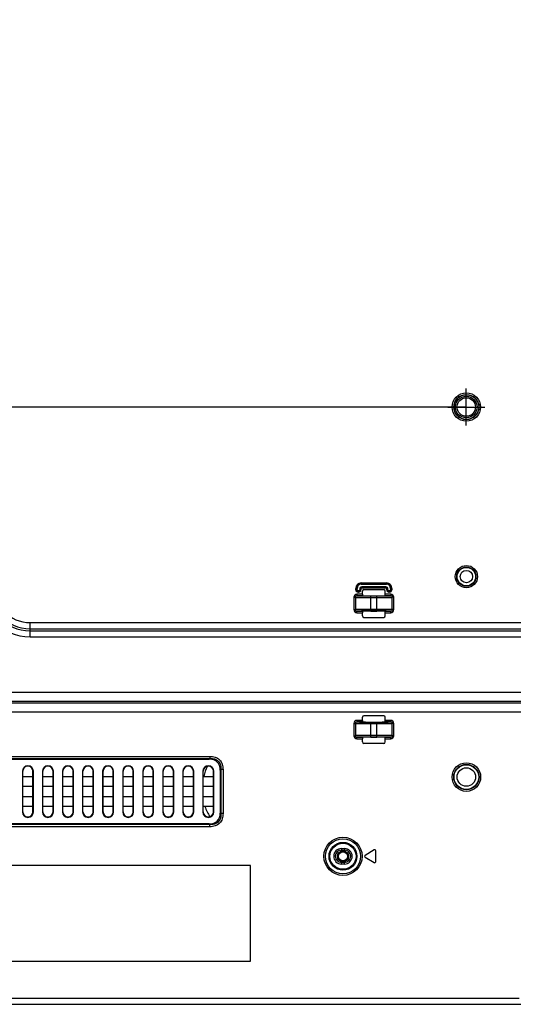
# Model space of a CAD drawing. Units: millimetres. Extents: x 0 to 2700, y 0 to 2000.
# Drawn here: x 1817 to 1977, y 568 to 887 of the extents above; entities that cross this region are included whole.
import ezdxf

# ---------------------------------------------------------------- set-up
doc = ezdxf.new("R2010")
doc.units = ezdxf.units.MM
doc.header["$LTSCALE"] = 148.5
doc.linetypes.add('CENTER', pattern=[0.6, 0.375, -0.075, 0.075, -0.075])
doc.layers.get('0').update_dxf_attribs({"linetype": 'CONTINUOUS'})
for name, color, linetype in [('3_ALL_AXES', 7, 'CONTINUOUS'), ('7_ALL_FEATURES', 7, 'CONTINUOUS'), ('DEF_DRAFT_DIM', 7, 'CONTINUOUS'), ('DEF_DRAFT_ENTITY', 7, 'CONTINUOUS')]:
    doc.layers.add(name, color=color, linetype=linetype)
doc.styles.get("Standard").update_dxf_attribs({"font": 'txt', "width": 0.8})
doc.dimstyles.new('DIMSTYLE_1', dxfattribs={"dimtxt": 7, "dimasz": 0.1875, "dimexe": 0.125, "dimexo": 0.0625, "dimgap": 3.5, "dimtad": 0, "dimtih": 1, "dimtoh": 1, "dimdsep": 46, "dimtxsty": 'Standard', "dimblk": 'CLOSED', "dimblk1": 'CLOSED', "dimblk2": 'CLOSED', "dimcen": 0.09, "dimadec": 0, "dimazin": 0, "dimtfac": 1, "dimtofl": 0, "dimtmove": 0, "dimatfit": 3, "dimldrblk": 'CLOSED', "dimfxl": 1, "dimtolj": 1, "dimarcsym": 0})

# ---------------------------------------------------------------- blocks, each defined once
blk = doc.blocks.new('_CLOSED')
at = {"color": 0, "linetype": 'ByBlock'}
for p, q in [((0, 0), (-1, 0.2)), ((-1, 0.2), (-1, -0.2)), ((-1, -0.2), (0, 0)), ((-1, 0), (0, 0))]:
    blk.add_line(p, q, dxfattribs=at)
blk = doc.blocks.new('*D22')
at = {"layer": 'DEF_DRAFT_DIM', "color": 2, "linetype": 'Continuous'}
for p, q in [((1554.48, 961.21), (1545.95, 961.21)), ((1546.08, 961.21), (1546.08, 868.21)), ((1961.58, 961.21), (1554.48, 961.21)), ((1546.08, 761.21), (1546.08, 854.21)), ((1554.48, 761.21), (1545.95, 761.21)), ((1961.58, 761.21), (1554.48, 761.21))]:
    blk.add_line(p, q, dxfattribs=at)
at = {"layer": 'DEF_DRAFT_DIM', "color": 2, "linetype": 'Continuous', "xscale": 0.1875, "yscale": 0.1875, "zscale": 0.1875}
for p, rotation in [((1546.08, 961.21), 90), ((1546.08, 761.21), 270)]:
    blk.add_blockref('_CLOSED', p, dxfattribs=dict(at, rotation=rotation))
at = {"layer": 'DEF_DRAFT_DIM', "color": 2, "linetype": 'Continuous', "insert": (1546.08, 864.71), "char_height": 7, "width": 16.8, "attachment_point": 2, "line_spacing_factor": 0.9}
blk.add_mtext('200', dxfattribs=at)
blk = doc.blocks.new('*D23')
at = {"layer": 'DEF_DRAFT_DIM', "color": 2, "linetype": 'Continuous'}
for p, q in [((1560.08, 761.21), (1545.95, 761.21)), ((1546.08, 761.21), (1546.08, 672.06)), ((1961.58, 761.21), (1560.08, 761.21)), ((1546.08, 567.51), (1546.08, 658.06)), ((1560.08, 567.51), (1545.95, 567.51)), ((1665.12, 567.51), (1560.08, 567.51))]:
    blk.add_line(p, q, dxfattribs=at)
at = {"layer": 'DEF_DRAFT_DIM', "color": 2, "linetype": 'Continuous', "xscale": 0.1875, "yscale": 0.1875, "zscale": 0.1875}
for p, rotation in [((1546.08, 761.21), 90), ((1546.08, 567.51), 270)]:
    blk.add_blockref('_CLOSED', p, dxfattribs=dict(at, rotation=rotation))
at = {"layer": 'DEF_DRAFT_DIM', "color": 2, "linetype": 'Continuous', "insert": (1546.08, 668.56), "char_height": 7, "width": 28, "attachment_point": 2, "line_spacing_factor": 0.9}
blk.add_mtext('193.7', dxfattribs=at)

msp = doc.modelspace()

# ---------------------------------------------------------------- linework, layer by layer
at = {"layer": '3_ALL_AXES', "color": 7, "linetype": 'CENTER'}
for p, q in [((1961.644, 755.208), (1961.644, 767.208)), ((1955.644, 761.208), (1967.644, 761.208))]:
    msp.add_line(p, q, dxfattribs=at)
at = {"layer": '7_ALL_FEATURES', "color": 7, "linetype": 'Continuous'}
for p, q in [((1927.58, 704.147), (1935.787, 704.147)), ((1927.58, 703.731), (1927.58, 704.147)), ((1927.58, 703.948), (1935.787, 703.948)), ((1927.58, 703.93), (1935.787, 703.93)), ((1927.58, 703.731), (1935.787, 703.731)), ((1935.587, 702.885), (1927.78, 702.885)), ((1927.78, 702.47), (1927.78, 702.885)), ((1935.587, 702.687), (1927.78, 702.687)), ((1935.587, 702.669), (1927.78, 702.669)), ((1935.587, 702.47), (1935.587, 702.885)), ((1935.787, 703.731), (1935.787, 704.147)), ((1925.206, 699.501), (1925.704, 699.501)), ((1925.206, 699.501), (1925.206, 695.516)), ((1925.704, 699.501), (1925.704, 695.516)), ((1925.842, 702.408), (1926.257, 702.408)), ((1925.842, 701.908), (1925.842, 702.408)), ((1925.842, 701.908), (1926.257, 701.908)), ((1926.04, 701.908), (1926.04, 702.408)), ((1926.058, 701.908), (1926.058, 702.408)), ((1927.98, 700.5), (1926.21, 700.5)), ((1926.21, 700.5), (1926.21, 700)), ((1928.029, 700), (1926.21, 700)), ((1926.257, 701.908), (1926.257, 702.408)), ((1926.78, 701.585), (1926.58, 701.585)), ((1926.58, 701.17), (1926.58, 701.585)), ((1926.78, 701.387), (1926.58, 701.387)), ((1926.78, 701.369), (1926.58, 701.369)), ((1926.78, 701.17), (1926.58, 701.17)), ((1926.78, 701.17), (1926.78, 701.585)), ((1927.103, 702.208), (1927.518, 702.208)), ((1927.103, 702.208), (1927.103, 701.908)), ((1927.103, 701.908), (1927.518, 701.908)), ((1927.302, 702.208), (1927.302, 701.908)), ((1927.32, 702.208), (1927.32, 701.908)), ((1927.518, 702.208), (1927.518, 701.908)), ((1935.587, 702.47), (1927.78, 702.47)), ((1927.98, 700.5), (1927.98, 701.509)), ((1928.479, 702.008), (1934.888, 702.008)), ((1930.684, 699.961), (1932.684, 699.961)), ((1930.684, 699.93), (1932.684, 699.93)), ((1930.684, 695.087), (1930.684, 699.93)), ((1930.684, 699.43), (1932.684, 699.43)), ((1932.684, 695.087), (1932.684, 699.93)), ((1935.328, 699.945), (1935.34, 699.945)), ((1937.158, 700), (1935.339, 700)), ((1935.387, 700.5), (1935.387, 701.509)), ((1937.158, 700.5), (1935.387, 700.5)), ((1935.849, 702.208), (1936.264, 702.208)), ((1935.849, 701.908), (1935.849, 702.208)), ((1935.849, 701.908), (1936.264, 701.908)), ((1936.048, 701.908), (1936.048, 702.208)), ((1936.066, 701.908), (1936.066, 702.208)), ((1936.264, 701.908), (1936.264, 702.208)), ((1936.787, 701.585), (1936.587, 701.585)), ((1936.587, 701.17), (1936.587, 701.585)), ((1936.787, 701.387), (1936.587, 701.387)), ((1936.787, 701.369), (1936.587, 701.369)), ((1936.787, 701.17), (1936.587, 701.17)), ((1936.787, 701.17), (1936.787, 701.585)), ((1937.11, 702.408), (1937.526, 702.408)), ((1937.11, 702.408), (1937.11, 701.908)), ((1937.11, 701.908), (1937.526, 701.908)), ((1937.158, 700.5), (1937.158, 700)), ((1937.309, 702.408), (1937.309, 701.908)), ((1937.327, 702.408), (1937.327, 701.908)), ((1937.526, 702.408), (1937.526, 701.908)), ((1938.161, 699.501), (1937.663, 699.501)), ((1937.663, 695.516), (1937.663, 699.501)), ((1938.161, 695.516), (1938.161, 699.501)), ((1925.206, 695.516), (1925.704, 695.516)), ((1926.21, 695.017), (1928.029, 695.017)), ((1926.21, 694.517), (1926.21, 695.017)), ((1926.21, 694.517), (1927.98, 694.517)), ((1927.98, 693.508), (1927.98, 694.517)), ((1928.04, 695.072), (1928.028, 695.072)), ((1928.479, 693.008), (1934.888, 693.008)), ((1932.684, 695.587), (1930.684, 695.587)), ((1932.684, 695.087), (1930.684, 695.087)), ((1930.684, 695.056), (1932.684, 695.056)), ((1935.339, 695.017), (1937.158, 695.017)), ((1935.387, 694.517), (1937.158, 694.517)), ((1935.387, 693.508), (1935.387, 694.517)), ((1937.158, 694.517), (1937.158, 695.017)), ((1938.161, 695.516), (1937.663, 695.516)), ((1820.284, 691.316), (2189.814, 691.316)), ((1820.284, 686.66), (1820.284, 691.316)), ((1820.284, 689.331), (2189.814, 689.331)), ((1820.284, 688.645), (2171.84, 688.645)), ((1820.284, 686.66), (2171.84, 686.66)), ((2171.84, 668.642), (1720.778, 668.642)), ((2472.281, 665.194), (1651.087, 665.194)), ((2171.84, 665.664), (1720.778, 665.664)), ((2472.281, 662.216), (1651.087, 662.216)), ((1934.888, 661.108), (1928.479, 661.108)), ((1925.206, 658.601), (1925.704, 658.601)), ((1925.206, 658.601), (1925.206, 654.616)), ((1925.704, 658.601), (1925.704, 654.616)), ((1927.98, 659.6), (1926.21, 659.6)), ((1926.21, 659.6), (1926.21, 659.1)), ((1928.029, 659.1), (1926.21, 659.1)), ((1927.98, 659.6), (1927.98, 660.609)), ((1930.684, 659.061), (1932.684, 659.061)), ((1930.684, 659.03), (1932.684, 659.03)), ((1930.684, 654.187), (1930.684, 659.03)), ((1930.684, 658.53), (1932.684, 658.53)), ((1932.684, 654.187), (1932.684, 659.03)), ((1935.328, 659.045), (1935.34, 659.045)), ((1937.158, 659.1), (1935.339, 659.1)), ((1935.387, 659.6), (1935.387, 660.609)), ((1937.158, 659.6), (1935.387, 659.6)), ((1937.158, 659.6), (1937.158, 659.1)), ((1938.161, 658.601), (1937.663, 658.601)), ((1937.663, 654.616), (1937.663, 658.601)), ((1938.161, 654.616), (1938.161, 658.601)), ((1932.684, 654.687), (1930.684, 654.687)), ((1925.206, 654.616), (1925.704, 654.616)), ((1926.21, 654.117), (1928.029, 654.117)), ((1926.21, 653.617), (1926.21, 654.117)), ((1926.21, 653.617), (1927.98, 653.617)), ((1927.98, 652.608), (1927.98, 653.617)), ((1928.04, 654.172), (1928.028, 654.172)), ((1934.888, 652.108), (1928.479, 652.108)), ((1932.684, 654.187), (1930.684, 654.187)), ((1930.684, 654.156), (1932.684, 654.156)), ((1935.339, 654.117), (1937.158, 654.117)), ((1935.387, 653.617), (1937.158, 653.617)), ((1935.387, 652.608), (1935.387, 653.617)), ((1937.158, 653.617), (1937.158, 654.117)), ((1938.161, 654.616), (1937.663, 654.616)), ((1728.212, 647.923), (1878.555, 647.923)), ((1728.212, 647.216), (1878.555, 647.216)), ((1728.419, 647.008), (1878.348, 647.008)), ((1878.555, 647.216), (1878.348, 647.008)), ((1878.555, 647.923), (1878.555, 647.216)), ((1817.761, 643.108), (1817.884, 643.108)), ((1817.761, 643.108), (1817.761, 629.908)), ((1817.884, 629.908), (1817.884, 643.108)), ((1821.306, 643.108), (1821.184, 643.108)), ((1821.184, 629.908), (1821.184, 643.108)), ((1821.306, 629.908), (1821.306, 643.108)), ((1824.261, 643.108), (1824.384, 643.108)), ((1824.261, 643.108), (1824.261, 629.908)), ((1824.384, 629.908), (1824.384, 643.108)), ((1827.806, 643.108), (1827.684, 643.108)), ((1827.684, 629.908), (1827.684, 643.108)), ((1827.806, 629.908), (1827.806, 643.108)), ((1830.761, 643.108), (1830.884, 643.108)), ((1830.761, 643.108), (1830.761, 629.908)), ((1830.884, 629.908), (1830.884, 643.108)), ((1834.306, 643.108), (1834.184, 643.108)), ((1834.184, 629.908), (1834.184, 643.108)), ((1834.306, 629.908), (1834.306, 643.108)), ((1837.261, 643.108), (1837.384, 643.108)), ((1837.261, 643.108), (1837.261, 629.908)), ((1837.384, 629.908), (1837.384, 643.108)), ((1840.806, 643.108), (1840.684, 643.108)), ((1840.684, 629.908), (1840.684, 643.108)), ((1840.806, 629.908), (1840.806, 643.108)), ((1843.761, 643.108), (1843.884, 643.108)), ((1843.761, 643.108), (1843.761, 629.908)), ((1843.884, 629.908), (1843.884, 643.108)), ((1847.306, 643.108), (1847.184, 643.108)), ((1847.184, 629.908), (1847.184, 643.108)), ((1847.306, 629.908), (1847.306, 643.108)), ((1850.261, 643.108), (1850.384, 643.108)), ((1850.261, 643.108), (1850.261, 629.908)), ((1850.384, 629.908), (1850.384, 643.108)), ((1853.806, 643.108), (1853.684, 643.108)), ((1853.684, 629.908), (1853.684, 643.108)), ((1853.806, 629.908), (1853.806, 643.108)), ((1856.761, 643.108), (1856.884, 643.108)), ((1856.761, 643.108), (1856.761, 629.908)), ((1856.884, 629.908), (1856.884, 643.108)), ((1860.306, 643.108), (1860.184, 643.108)), ((1860.184, 629.908), (1860.184, 643.108)), ((1860.306, 629.908), (1860.306, 643.108)), ((1863.261, 643.108), (1863.384, 643.108)), ((1863.261, 643.108), (1863.261, 629.908)), ((1863.384, 629.908), (1863.384, 643.108)), ((1866.806, 643.108), (1866.684, 643.108)), ((1866.684, 629.908), (1866.684, 643.108)), ((1866.806, 629.908), (1866.806, 643.108)), ((1869.761, 643.108), (1869.884, 643.108)), ((1869.761, 643.108), (1869.761, 629.908)), ((1869.884, 629.908), (1869.884, 643.108)), ((1873.306, 643.108), (1873.184, 643.108)), ((1873.184, 629.908), (1873.184, 643.108)), ((1873.306, 629.908), (1873.306, 643.108)), ((1876.261, 643.108), (1876.384, 643.108)), ((1876.261, 643.108), (1876.261, 629.908)), ((1876.384, 629.908), (1876.384, 643.108)), ((1879.806, 643.108), (1879.684, 643.108)), ((1879.684, 629.908), (1879.684, 643.108)), ((1879.806, 629.908), (1879.806, 643.108)), ((1882.091, 643.68), (1881.884, 643.473)), ((1881.884, 643.473), (1881.884, 629.544)), ((1882.798, 643.68), (1882.091, 643.68)), ((1882.091, 643.68), (1882.091, 629.337)), ((1882.798, 643.68), (1882.798, 629.337)), ((1817.884, 641.358), (1821.184, 641.358)), ((1824.384, 641.358), (1827.684, 641.358)), ((1830.884, 641.358), (1834.184, 641.358)), ((1837.384, 641.358), (1840.684, 641.358)), ((1843.884, 641.358), (1847.184, 641.358)), ((1850.384, 641.358), (1853.684, 641.358)), ((1856.884, 641.358), (1860.184, 641.358)), ((1863.384, 641.358), (1866.684, 641.358)), ((1869.884, 641.358), (1873.184, 641.358)), ((1876.384, 641.358), (1879.684, 641.358)), ((1821.184, 638.158), (1817.884, 638.158)), ((1827.684, 638.158), (1824.384, 638.158)), ((1834.184, 638.158), (1830.884, 638.158)), ((1840.684, 638.158), (1837.384, 638.158)), ((1847.184, 638.158), (1843.884, 638.158)), ((1853.684, 638.158), (1850.384, 638.158)), ((1860.184, 638.158), (1856.884, 638.158)), ((1866.684, 638.158), (1863.384, 638.158)), ((1873.184, 638.158), (1869.884, 638.158)), ((1879.684, 638.158), (1876.384, 638.158)), ((1817.884, 634.858), (1821.184, 634.858)), ((1824.384, 634.858), (1827.684, 634.858)), ((1830.884, 634.858), (1834.184, 634.858)), ((1837.384, 634.858), (1840.684, 634.858)), ((1843.884, 634.858), (1847.184, 634.858)), ((1850.384, 634.858), (1853.684, 634.858)), ((1856.884, 634.858), (1860.184, 634.858)), ((1863.384, 634.858), (1866.684, 634.858)), ((1869.884, 634.858), (1873.184, 634.858)), ((1876.384, 634.858), (1879.684, 634.858)), ((1817.761, 629.908), (1817.884, 629.908)), ((1821.184, 631.658), (1817.884, 631.658)), ((1821.306, 629.908), (1821.184, 629.908)), ((1824.261, 629.908), (1824.384, 629.908)), ((1827.684, 631.658), (1824.384, 631.658)), ((1827.806, 629.908), (1827.684, 629.908)), ((1830.761, 629.908), (1830.884, 629.908)), ((1834.184, 631.658), (1830.884, 631.658)), ((1834.306, 629.908), (1834.184, 629.908)), ((1837.261, 629.908), (1837.384, 629.908)), ((1840.684, 631.658), (1837.384, 631.658)), ((1840.806, 629.908), (1840.684, 629.908)), ((1843.761, 629.908), (1843.884, 629.908)), ((1847.184, 631.658), (1843.884, 631.658)), ((1847.306, 629.908), (1847.184, 629.908)), ((1850.261, 629.908), (1850.384, 629.908)), ((1853.684, 631.658), (1850.384, 631.658)), ((1853.806, 629.908), (1853.684, 629.908)), ((1856.761, 629.908), (1856.884, 629.908)), ((1860.184, 631.658), (1856.884, 631.658)), ((1860.306, 629.908), (1860.184, 629.908)), ((1863.261, 629.908), (1863.384, 629.908)), ((1866.684, 631.658), (1863.384, 631.658)), ((1866.806, 629.908), (1866.684, 629.908)), ((1869.761, 629.908), (1869.884, 629.908)), ((1873.184, 631.658), (1869.884, 631.658)), ((1873.306, 629.908), (1873.184, 629.908)), ((1876.261, 629.908), (1876.384, 629.908)), ((1879.684, 631.658), (1876.384, 631.658)), ((1879.806, 629.908), (1879.684, 629.908)), ((1882.091, 629.337), (1881.884, 629.544)), ((1882.798, 629.337), (1882.091, 629.337)), ((1878.348, 626.008), (1728.419, 626.008)), ((1878.555, 625.801), (1878.348, 626.008)), ((1878.555, 625.801), (1728.212, 625.801)), ((1878.555, 625.094), (1728.212, 625.094)), ((1878.555, 625.094), (1878.555, 625.801)), ((1921.184, 618.008), (1922.184, 618.008)), ((1921.184, 618.008), (1921.184, 617.508)), ((1921.184, 617.508), (1922.184, 617.508)), ((1922.184, 618.008), (1922.184, 617.508)), ((1931.829, 617.566), (1928.829, 615.766)), ((1932.284, 613.708), (1932.284, 617.308)), ((1922.184, 613.508), (1921.184, 613.508)), ((1921.184, 613.008), (1921.184, 613.508)), ((1922.184, 613.008), (1922.184, 613.508)), ((1928.829, 615.251), (1931.829, 613.451)), ((1891.684, 612.508), (1810.684, 612.508)), ((1891.684, 581.508), (1891.684, 612.508)), ((1922.184, 613.008), (1921.184, 613.008)), ((1810.684, 581.508), (1891.684, 581.508)), ((1793.184, 569.508), (1978.828, 569.508)), ((1583.884, 567.508), (2041.684, 567.508))]:
    msp.add_line(p, q, dxfattribs=at)
for centre, radius in [((1961.684, 761.208), 4.605), ((1961.684, 761.208), 4.079), ((1961.684, 761.208), 4), ((1961.644, 761.208), 3.5), ((1961.644, 761.208), 3), ((1961.684, 706.208), 3.631), ((1961.684, 706.208), 3.105), ((1961.684, 706.208), 3), ((1961.684, 706.208), 2), ((1961.684, 641.208), 4.631), ((1961.684, 641.208), 4.105), ((1961.684, 641.208), 4), ((1961.684, 641.208), 3), ((1921.684, 615.508), 6.192), ((1921.684, 615.508), 5.694), ((1921.684, 615.508), 4.524), ((1921.684, 615.508), 4.225)]:
    msp.add_circle(centre, radius, dxfattribs=at)
for centre, radius, start, end in [((1820.284, 703.208), 16.548, 180, 270), ((1820.284, 703.208), 14.563, 180, 270), ((1820.284, 703.208), 13.877, 180, 270), ((1820.284, 703.208), 11.892, 180, 270), ((1927.58, 702.408), 1.738, 90, 180), ((1927.58, 702.408), 1.54, 90, 180), ((1927.58, 702.408), 1.522, 90, 180), ((1927.58, 702.408), 1.323, 90, 180), ((1927.78, 702.208), 0.677, 90, 180), ((1927.78, 702.208), 0.478, 90, 180), ((1927.78, 702.208), 0.46, 90, 180), ((1935.587, 702.208), 0.677, 0, 90), ((1935.587, 702.208), 0.478, 0, 90), ((1935.587, 702.208), 0.46, 0, 90), ((1935.787, 702.408), 1.738, 0, 90), ((1935.787, 702.408), 1.54, 0, 90), ((1935.787, 702.408), 1.522, 0, 90), ((1935.787, 702.408), 1.323, 0, 90), ((1926.58, 701.908), 0.738, 180, 270), ((1926.58, 701.908), 0.54, 180, 270), ((1926.58, 701.908), 0.522, 180, 270), ((1926.58, 701.908), 0.323, 180, 270), ((1926.78, 701.908), 0.738, 270, 360), ((1926.78, 701.908), 0.54, 270, 360), ((1926.78, 701.908), 0.522, 270, 360), ((1926.78, 701.908), 0.323, 270, 360), ((1927.78, 702.208), 0.262, 90, 180), ((1930.511, 902.492), 202.563, 269.29608, 270.04896), ((1932.725, 925.795), 225.866, 269.98943, 270.66011), ((1935.587, 702.208), 0.262, 0, 90), ((1936.587, 701.908), 0.738, 180, 270), ((1936.587, 701.908), 0.54, 180, 270), ((1936.587, 701.908), 0.522, 180, 270), ((1936.587, 701.908), 0.323, 180, 270), ((1936.787, 701.908), 0.738, 270, 360), ((1936.787, 701.908), 0.54, 270, 360), ((1936.787, 701.908), 0.522, 270, 360), ((1936.787, 701.908), 0.323, 270, 360), ((1930.642, 469.222), 225.866, 89.98943, 90.66011), ((1932.857, 492.525), 202.563, 89.29608, 90.04896), ((1930.511, 861.592), 202.563, 269.29608, 270.04896), ((1932.725, 884.895), 225.866, 269.98943, 270.66011), ((1930.642, 428.322), 225.866, 89.98943, 90.66011), ((1932.857, 451.625), 202.563, 89.29608, 90.04896), ((1819.534, 643.108), 1.773, 0, 180), ((1819.534, 643.108), 1.65, 0, 180), ((1826.034, 643.108), 1.773, 0, 180), ((1826.034, 643.108), 1.65, 0, 180), ((1832.534, 643.108), 1.773, 0, 180), ((1832.534, 643.108), 1.65, 0, 180), ((1839.034, 643.108), 1.773, 0, 180), ((1839.034, 643.108), 1.65, 0, 180), ((1845.534, 643.108), 1.773, 0, 180), ((1845.534, 643.108), 1.65, 0, 180), ((1852.034, 643.108), 1.773, 0, 180), ((1852.034, 643.108), 1.65, 0, 180), ((1858.534, 643.108), 1.773, 0, 180), ((1858.534, 643.108), 1.65, 0, 180), ((1865.034, 643.108), 1.773, 0, 180), ((1865.034, 643.108), 1.65, 0, 180), ((1871.534, 643.108), 1.773, 0, 180), ((1871.534, 643.108), 1.65, 0, 180), ((1878.034, 643.108), 1.773, 0, 180), ((1878.034, 643.108), 1.65, 0, 180), ((1819.534, 629.908), 1.773, 180, 360), ((1819.534, 629.908), 1.65, 180, 360), ((1826.034, 629.908), 1.773, 180, 360), ((1826.034, 629.908), 1.65, 180, 360), ((1832.534, 629.908), 1.773, 180, 360), ((1832.534, 629.908), 1.65, 180, 360), ((1839.034, 629.908), 1.773, 180, 360), ((1839.034, 629.908), 1.65, 180, 360), ((1845.534, 629.908), 1.773, 180, 360), ((1845.534, 629.908), 1.65, 180, 360), ((1852.034, 629.908), 1.773, 180, 360), ((1852.034, 629.908), 1.65, 180, 360), ((1858.534, 629.908), 1.773, 180, 360), ((1858.534, 629.908), 1.65, 180, 360), ((1865.034, 629.908), 1.773, 180, 360), ((1865.034, 629.908), 1.65, 180, 360), ((1871.534, 629.908), 1.773, 180, 360), ((1871.534, 629.908), 1.65, 180, 360), ((1878.034, 629.908), 1.773, 180, 360), ((1878.034, 629.908), 1.65, 180, 360), ((1921.184, 615.508), 2.5, 90, 270), ((1921.184, 615.508), 2, 90, 270), ((1922.184, 615.508), 2.5, 270, 90), ((1922.184, 615.508), 2, 270, 90), ((1931.984, 617.308), 0.3, 0, 120.96376), ((1928.984, 615.508), 0.3, 120.96376, 239.03624), ((1931.984, 613.708), 0.3, 239.03624, 360)]:
    msp.add_arc(centre, radius, start, end, dxfattribs=at)
for centre, major_axis, ratio, start_param, end_param in [((1928.481, 701.508), (-0.355, 0.355), 0.9972647, -0.7840286, 0.7840286), ((1928.006, 700.5), (0, 0.5), 0.0524078, -4.712389, -3.9416353), ((1930.684, 700.008), (2.7, 0), 0.0174551, -2.9586201, -1.5707963), ((1932.684, 700.008), (2.7, 0), 0.0174551, -1.5707963, -0.1829725), ((1934.887, 701.508), (0.355, 0.355), 0.9972647, -0.7840286, 0.7840286), ((1935.361, 700.5), (0, 0.5), 0.0524078, -2.34155, -1.5707963), ((1928.006, 694.517), (0, 0.5), 0.0524078, 0.8000427, 1.5707963), ((1928.481, 693.509), (0.355, 0.355), 0.9972647, -3.9256213, -2.357564), ((1930.684, 695.008), (2.7, 0), 0.0174551, 1.5707963, 2.9586201), ((1932.684, 695.008), (2.7, 0), 0.0174551, 0.1829725, 1.5707963), ((1934.887, 693.509), (-0.355, 0.355), 0.9972647, -3.9256213, -2.357564), ((1935.361, 694.517), (0, 0.5), 0.0524078, -1.5707963, -0.8000427), ((1928.481, 660.608), (-0.355, 0.355), 0.9972647, -0.7840286, 0.7840286), ((1934.887, 660.608), (0.355, 0.355), 0.9972647, -0.7840286, 0.7840286), ((1928.006, 659.6), (0, 0.5), 0.0524078, -4.712389, -3.9416353), ((1930.684, 659.108), (2.7, 0), 0.0174551, -2.9586201, -1.5707963), ((1932.684, 659.108), (2.7, 0), 0.0174551, -1.5707963, -0.1829725), ((1935.361, 659.6), (0, 0.5), 0.0524078, -2.34155, -1.5707963), ((1928.006, 653.617), (0, 0.5), 0.0524078, 0.8000427, 1.5707963), ((1928.481, 652.609), (0.355, 0.355), 0.9972647, -3.9256213, -2.357564), ((1930.684, 654.108), (2.7, 0), 0.0174551, 1.5707963, 2.9586201), ((1932.684, 654.108), (2.7, 0), 0.0174551, 0.1829725, 1.5707963), ((1934.887, 652.609), (-0.355, 0.355), 0.9972647, -3.9256213, -2.357564), ((1935.361, 653.617), (0, 0.5), 0.0524078, -1.5707963, -0.8000427), ((1874.813, 639.937), (-6.124, -6.124), 0.5773503, 2.6179939, 3.6651914), ((1874.813, 633.079), (-6.124, 6.124), 0.5773503, 2.6179939, 3.6651914)]:
    msp.add_ellipse(centre, major_axis=major_axis, ratio=ratio, start_param=start_param, end_param=end_param, dxfattribs=at)
for points, knots in [([(1926.21, 700.5), (1925.954, 700.5), (1925.422, 700.289), (1925.206, 699.756), (1925.206, 699.501)], [0, 0, 0, 0, 0.5001107, 1, 1, 1, 1]), ([(1926.21, 700), (1926.082, 700), (1925.814, 699.897), (1925.704, 699.629), (1925.704, 699.501)], [0, 0, 0, 0, 0.4996288, 1, 1, 1, 1]), ([(1925.704, 699.501), (1925.76, 699.492), (1925.928, 699.485), (1926.256, 699.47), (1926.736, 699.46), (1927.626, 699.444), (1928.957, 699.433), (1930.081, 699.43), (1930.684, 699.43)], [0, 0, 0, 0, 0.033957, 0.1007987, 0.1982906, 0.323121, 0.6369991, 1, 1, 1, 1]), ([(1926.21, 700), (1926.274, 699.989), (1926.467, 699.981), (1926.84, 699.966), (1927.379, 699.955), (1927.792, 699.948), (1928.022, 699.945)], [0, 0, 0, 0, 0.1081746, 0.3174762, 0.6190539, 1, 1, 1, 1]), ([(1927.987, 700.151), (1927.989, 700.114), (1927.99, 700.068), (1928.012, 700.001), (1928.029, 700)], [0, 0, 0, 0, 0.6924464, 1, 1, 1, 1]), ([(1932.684, 699.43), (1933.286, 699.43), (1934.41, 699.433), (1935.741, 699.444), (1936.631, 699.46), (1937.111, 699.47), (1937.44, 699.485), (1937.607, 699.492), (1937.663, 699.501)], [0, 0, 0, 0, 0.3629958, 0.6768763, 0.8017077, 0.8992005, 0.9660427, 1, 1, 1, 1]), ([(1935.339, 700), (1935.355, 700.001), (1935.377, 700.068), (1935.378, 700.114), (1935.38, 700.151)], [0, 0, 0, 0, 0.3075536, 1, 1, 1, 1]), ([(1935.34, 699.945), (1935.571, 699.948), (1935.985, 699.954), (1936.525, 699.965), (1936.9, 699.981), (1937.093, 699.989), (1937.158, 700)], [0, 0, 0, 0, 0.3809415, 0.6825474, 0.8918617, 1, 1, 1, 1]), ([(1938.161, 699.501), (1938.161, 699.756), (1937.946, 700.289), (1937.413, 700.5), (1937.158, 700.5)], [0, 0, 0, 0, 0.4998833, 1, 1, 1, 1]), ([(1937.663, 699.501), (1937.663, 699.629), (1937.554, 699.897), (1937.286, 700), (1937.158, 700)], [0, 0, 0, 0, 0.5003652, 1, 1, 1, 1]), ([(1925.206, 695.516), (1925.206, 695.26), (1925.422, 694.728), (1925.954, 694.517), (1926.21, 694.517)], [0, 0, 0, 0, 0.4998833, 1, 1, 1, 1]), ([(1930.684, 695.587), (1930.081, 695.587), (1928.957, 695.584), (1927.626, 695.572), (1926.736, 695.557), (1926.256, 695.547), (1925.928, 695.532), (1925.76, 695.525), (1925.704, 695.516)], [0, 0, 0, 0, 0.3629958, 0.6768763, 0.8017077, 0.8992005, 0.9660427, 1, 1, 1, 1]), ([(1925.704, 695.516), (1925.704, 695.387), (1925.814, 695.12), (1926.082, 695.017), (1926.21, 695.017)], [0, 0, 0, 0, 0.5003652, 1, 1, 1, 1]), ([(1928.028, 695.072), (1927.797, 695.069), (1927.383, 695.062), (1926.842, 695.051), (1926.467, 695.035), (1926.274, 695.027), (1926.21, 695.017)], [0, 0, 0, 0, 0.3809415, 0.6825474, 0.8918617, 1, 1, 1, 1]), ([(1928.029, 695.017), (1928.012, 695.015), (1927.99, 694.948), (1927.989, 694.903), (1927.987, 694.865)], [0, 0, 0, 0, 0.3075536, 1, 1, 1, 1]), ([(1937.663, 695.516), (1937.607, 695.525), (1937.44, 695.532), (1937.111, 695.547), (1936.631, 695.557), (1935.741, 695.572), (1934.41, 695.584), (1933.286, 695.587), (1932.684, 695.587)], [0, 0, 0, 0, 0.033957, 0.1007987, 0.1982906, 0.323121, 0.6369991, 1, 1, 1, 1]), ([(1935.38, 694.865), (1935.378, 694.903), (1935.377, 694.948), (1935.355, 695.015), (1935.339, 695.017)], [0, 0, 0, 0, 0.6924464, 1, 1, 1, 1]), ([(1937.158, 695.017), (1937.093, 695.027), (1936.901, 695.035), (1936.527, 695.051), (1935.988, 695.062), (1935.576, 695.069), (1935.345, 695.072)], [0, 0, 0, 0, 0.1081746, 0.3174762, 0.6190539, 1, 1, 1, 1]), ([(1937.158, 694.517), (1937.413, 694.517), (1937.946, 694.728), (1938.161, 695.26), (1938.161, 695.516)], [0, 0, 0, 0, 0.5001107, 1, 1, 1, 1]), ([(1937.158, 695.017), (1937.286, 695.017), (1937.554, 695.12), (1937.663, 695.387), (1937.663, 695.516)], [0, 0, 0, 0, 0.4996288, 1, 1, 1, 1]), ([(1926.21, 659.6), (1925.954, 659.6), (1925.422, 659.389), (1925.206, 658.856), (1925.206, 658.601)], [0, 0, 0, 0, 0.5001107, 1, 1, 1, 1]), ([(1926.21, 659.1), (1926.082, 659.1), (1925.814, 658.997), (1925.704, 658.729), (1925.704, 658.601)], [0, 0, 0, 0, 0.4996288, 1, 1, 1, 1]), ([(1925.704, 658.601), (1925.76, 658.592), (1925.928, 658.585), (1926.256, 658.57), (1926.736, 658.56), (1927.626, 658.544), (1928.957, 658.533), (1930.081, 658.53), (1930.684, 658.53)], [0, 0, 0, 0, 0.033957, 0.1007987, 0.1982906, 0.323121, 0.6369991, 1, 1, 1, 1]), ([(1926.21, 659.1), (1926.274, 659.089), (1926.467, 659.081), (1926.84, 659.066), (1927.379, 659.055), (1927.792, 659.048), (1928.022, 659.045)], [0, 0, 0, 0, 0.1081746, 0.3174762, 0.6190539, 1, 1, 1, 1]), ([(1927.987, 659.251), (1927.989, 659.214), (1927.99, 659.168), (1928.012, 659.101), (1928.029, 659.1)], [0, 0, 0, 0, 0.6924464, 1, 1, 1, 1]), ([(1932.684, 658.53), (1933.286, 658.53), (1934.41, 658.533), (1935.741, 658.544), (1936.631, 658.56), (1937.111, 658.57), (1937.44, 658.585), (1937.607, 658.592), (1937.663, 658.601)], [0, 0, 0, 0, 0.3629958, 0.6768763, 0.8017077, 0.8992005, 0.9660427, 1, 1, 1, 1]), ([(1935.339, 659.1), (1935.355, 659.101), (1935.377, 659.168), (1935.378, 659.214), (1935.38, 659.251)], [0, 0, 0, 0, 0.3075536, 1, 1, 1, 1]), ([(1935.34, 659.045), (1935.571, 659.048), (1935.985, 659.054), (1936.525, 659.065), (1936.9, 659.081), (1937.093, 659.089), (1937.158, 659.1)], [0, 0, 0, 0, 0.3809415, 0.6825474, 0.8918617, 1, 1, 1, 1]), ([(1938.161, 658.601), (1938.161, 658.856), (1937.946, 659.389), (1937.413, 659.6), (1937.158, 659.6)], [0, 0, 0, 0, 0.4998833, 1, 1, 1, 1]), ([(1937.663, 658.601), (1937.663, 658.729), (1937.554, 658.997), (1937.286, 659.1), (1937.158, 659.1)], [0, 0, 0, 0, 0.5003652, 1, 1, 1, 1]), ([(1930.684, 654.687), (1930.081, 654.687), (1928.957, 654.684), (1927.626, 654.672), (1926.736, 654.657), (1926.256, 654.647), (1925.928, 654.632), (1925.76, 654.625), (1925.704, 654.616)], [0, 0, 0, 0, 0.3629958, 0.6768763, 0.8017077, 0.8992005, 0.9660427, 1, 1, 1, 1]), ([(1937.663, 654.616), (1937.607, 654.625), (1937.44, 654.632), (1937.111, 654.647), (1936.631, 654.657), (1935.741, 654.672), (1934.41, 654.684), (1933.286, 654.687), (1932.684, 654.687)], [0, 0, 0, 0, 0.033957, 0.1007987, 0.1982906, 0.323121, 0.6369991, 1, 1, 1, 1]), ([(1925.206, 654.616), (1925.206, 654.36), (1925.422, 653.828), (1925.954, 653.617), (1926.21, 653.617)], [0, 0, 0, 0, 0.4998833, 1, 1, 1, 1]), ([(1925.704, 654.616), (1925.704, 654.487), (1925.814, 654.22), (1926.082, 654.117), (1926.21, 654.117)], [0, 0, 0, 0, 0.5003652, 1, 1, 1, 1]), ([(1928.028, 654.172), (1927.797, 654.169), (1927.383, 654.162), (1926.842, 654.151), (1926.467, 654.135), (1926.274, 654.127), (1926.21, 654.117)], [0, 0, 0, 0, 0.3809415, 0.6825474, 0.8918617, 1, 1, 1, 1]), ([(1928.029, 654.117), (1928.012, 654.115), (1927.99, 654.048), (1927.989, 654.003), (1927.987, 653.965)], [0, 0, 0, 0, 0.3075536, 1, 1, 1, 1]), ([(1935.38, 653.965), (1935.378, 654.003), (1935.377, 654.048), (1935.355, 654.115), (1935.339, 654.117)], [0, 0, 0, 0, 0.6924464, 1, 1, 1, 1]), ([(1937.158, 654.117), (1937.093, 654.127), (1936.901, 654.135), (1936.527, 654.151), (1935.988, 654.162), (1935.576, 654.169), (1935.345, 654.172)], [0, 0, 0, 0, 0.1081746, 0.3174762, 0.6190539, 1, 1, 1, 1]), ([(1937.158, 653.617), (1937.413, 653.617), (1937.946, 653.828), (1938.161, 654.36), (1938.161, 654.616)], [0, 0, 0, 0, 0.5001107, 1, 1, 1, 1]), ([(1937.158, 654.117), (1937.286, 654.117), (1937.554, 654.22), (1937.663, 654.487), (1937.663, 654.616)], [0, 0, 0, 0, 0.4996288, 1, 1, 1, 1]), ([(1878.555, 647.923), (1879.119, 647.923), (1880.256, 647.777), (1881.764, 646.889), (1882.652, 645.381), (1882.798, 644.243), (1882.798, 643.68)], [0, 0, 0, 0, 0.2505196, 0.4999848, 0.7494611, 1, 1, 1, 1]), ([(1878.555, 647.216), (1879.037, 647.246), (1880.017, 647.192), (1881.358, 646.483), (1882.067, 645.142), (1882.121, 644.162), (1882.091, 643.68)], [0, 0, 0, 0, 0.2506738, 0.4999829, 0.7493059, 1, 1, 1, 1]), ([(1882.091, 629.337), (1882.121, 628.855), (1882.067, 627.875), (1881.358, 626.534), (1880.017, 625.825), (1879.037, 625.771), (1878.555, 625.801)], [0, 0, 0, 0, 0.2506738, 0.4999829, 0.7493059, 1, 1, 1, 1]), ([(1882.798, 629.337), (1882.798, 628.773), (1882.652, 627.636), (1881.765, 626.128), (1880.256, 625.24), (1879.119, 625.094), (1878.555, 625.094)], [0, 0, 0, 0, 0.2505196, 0.4999848, 0.7494611, 1, 1, 1, 1])]:
    msp.add_open_spline(points, degree=3, knots=knots, dxfattribs=at)
at = {"layer": 'DEF_DRAFT_ENTITY', "color": 7, "linetype": 'Continuous'}
for radius in [1.8, 1.5]:
    msp.add_circle((1921.684, 615.508), radius, dxfattribs=at)
for centre, radius, start, end in [((1861.684, 644.808), 2.1, 193.49594, 223.57634), ((1893.184, 637.208), 17.171, 153.9923, 166.00786), ((1893.184, 637.208), 13.636, 175.98327, 187.64803), ((1893.184, 637.208), 17.171, 198.86586, 211.16023)]:
    msp.add_arc(centre, radius, start, end, dxfattribs=at)

# ---------------------------------------------------------------- dimensions: what is measured, and where the dimension line sits
at = {"layer": 'DEF_DRAFT_DIM', "color": 2, "linetype": 'Continuous'}
for base, p1, p2, text, picture, middle in [((1546.075, 761.208), (1961.644, 961.208), (1961.644, 761.208), '200', '*D22', (1546.075, 861.208)), ((1546.075, 567.508), (1961.644, 761.208), (1665.184, 567.508), '193.7', '*D23', (1546.775, 665.058))]:
    dim = msp.add_linear_dim(base=base, p1=p1, p2=p2, angle=270, text=text, dimstyle='DIMSTYLE_1', dxfattribs=at)
    dim.commit()
    dim.dimension.update_dxf_attribs({"geometry": picture, "text_midpoint": middle, "dimtype": 160})

doc.saveas('drawing.dxf')
